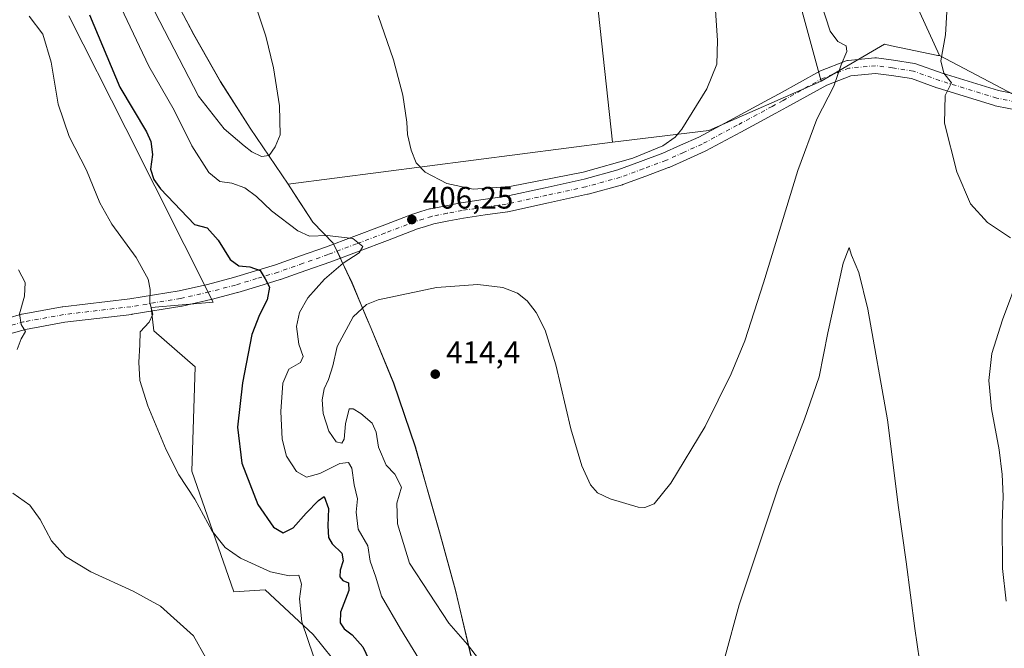
# Model space of a CAD drawing. Units: metres. Extents: x 590725 to 594196, y 4703567 to 4705936.
# Drawn here: x 590993 to 591311, y 4703819 to 4704022 of the extents above; entities that cross this region are included whole.
import ezdxf

# ---------------------------------------------------------------- set-up
doc = ezdxf.new("R2010")
doc.units = ezdxf.units.M
doc.header["$MEASUREMENT"] = 0
doc.linetypes.add('DGN Style 4', pattern=[2.6384748266838614, 1.318413404963828, -0.6592067024819142, 0.001648016756204785, -0.6592067024819142])
for name, color, linetype, lineweight in [('Comarca', 135, 'Continuous', 13), ('Comarca CxS', 21, 'Continuous', 0), ('Cultivos herbáceos CxS', 92, 'Continuous', 0), ('Cultivos leñosos CxS', 92, 'Continuous', 0), ('Curva de nivel maestra', 30, 'Continuous', 30), ('Curva de nivel normal', 30, 'Continuous', 0), ('Matorral CxS', 135, 'Continuous', 0), ('Municipio', 91, 'Continuous', 13), ('Municipio CxS', 4, 'Continuous', 0), ('Pista no pavimentada Cxs', 111, 'Continuous', 0), ('Pista no pavimentada eje', 91, 'DGN Style 4', 0), ('Punto de cota en terreno', 7, 'Continuous', 0), ('Rótulo de punto de cota en terreno', 7, 'Continuous', 0)]:
    doc.layers.add(name, color=color, linetype=linetype, lineweight=lineweight)
doc.styles.add('Style-Arial', font='txt')

# ---------------------------------------------------------------- blocks, each defined once
blk = doc.blocks.new('*U4')
at = {"layer": 'Matorral CxS', "color": 135, "linetype": 'Continuous', "lineweight": 0}
for points in [[(591040.2691000003, 4704034.1687, 412.6490000000049), (591049.4084999999, 4704016.738700001, 412.5206999999937), (591058.0085000005, 4704001.5985, 412.0892000000022), (591067.6284999996, 4703986.5887, 411.0583000000042), (591079.8383, 4703968.568299999, 408.8729000000022), (591082.5893000001, 4703964.336999999, 408.2434000000067), (591087.7676999997, 4703956.3377, 407.0959000000003), (591094.3777000001, 4703949.608300001, 405.1486000000005), (591095.5579000004, 4703947.1187, 404.3087999999989), (591100.4269000003, 4703936.808300001, 407.3744000000006), (591106.6277000001, 4703922.108899999, 411.0834999999934), (591113.8475000003, 4703904.488700001, 412.9106000000029), (591120.8375000004, 4703883.939099999, 413.6205999999947), (591128.6266999999, 4703856.528100001, 414.366399999999), (591133.8265000005, 4703837.7379, 412.7504999999946), (591139.9559000004, 4703811.599099999, 408.9073000000063)], [(591103.5286999998, 4703804.1337, 397.648199999996), (591087.9396000003, 4703823.5507, 395.9517000000051), (591072.4420999996, 4703837.8869, 393.9015999999974), (591062.3927999996, 4703837.230699999, 392.5537999999942), (591048.8574000001, 4703876.115700001, 395.7112000000052), (591049.9028000003, 4703909.704299999, 397.0918999999994), (591036.5800999999, 4703921.365700001, 395.3289999999979), (591035.7456999999, 4703928.8643, 394.950800000006), (591055.7319, 4703930.530300001, 397.3997999999993), (591027.5049000002, 4703986.477499999, 398.9388999999938), (591009.1892999997, 4704022.780900001, 397.354800000001)]]:
    blk.add_polyline3d(points, dxfattribs=at)
blk = doc.blocks.new('*U12')
at = {"layer": 'Cultivos herbáceos CxS', "color": 92, "linetype": 'Continuous', "lineweight": 0}
for points in [[(591315.6774000004, 4703996.371900001, 407.1745999999985), (591289.8082999997, 4704010.0021, 410.7458000000042), (591278.7925000004, 4704034.058300001, 411.7559000000037)], [(591236.8438999997, 4704056.151500001, 407.9940000000061), (591251.5837000003, 4704001.733100001, 409.5216999999975), (591215.4276000002, 4703985.8441, 405.9814000000042), (591184.4310999997, 4703982.1315, 403.895399999994), (591150.7451, 4704291.9345, 389.4894000000059)]]:
    blk.add_polyline3d(points, dxfattribs=at)
blk = doc.blocks.new('*U15')
at = {"layer": 'Cultivos herbáceos CxS', "color": 92, "linetype": 'Continuous', "lineweight": 0}
for points in [[(591009.1892999997, 4704022.780900001, 397.354800000001), (591027.5049000002, 4703986.477499999, 398.9388999999938), (591055.7319, 4703930.530300001, 397.3997999999993), (591035.7456999999, 4703928.8643, 394.950800000006), (591036.5800999999, 4703921.365700001, 395.3289999999979), (591049.9028000003, 4703909.704299999, 397.0918999999994), (591048.8574000001, 4703876.115700001, 395.7112000000052), (591062.3927999996, 4703837.230699999, 392.5537999999942), (591072.4420999996, 4703837.8869, 393.9015999999974), (591087.9396000003, 4703823.5507, 395.9517000000051), (591103.5286999998, 4703804.1337, 397.648199999996)], [(591139.9559000004, 4703811.599099999, 408.9073000000063), (591133.8265000005, 4703837.7379, 412.7504999999946), (591128.6266999999, 4703856.528100001, 414.366399999999), (591120.8375000004, 4703883.939099999, 413.6205999999947), (591113.8475000003, 4703904.488700001, 412.9106000000029), (591106.6277000001, 4703922.108899999, 411.0834999999934), (591100.4269000003, 4703936.808300001, 407.3744000000006), (591095.5579000004, 4703947.1187, 404.3087999999989), (591094.3777000001, 4703949.608300001, 405.1486000000005), (591087.7676999997, 4703956.3377, 407.0959000000003), (591082.5893000001, 4703964.336999999, 408.2434000000067), (591079.8383, 4703968.568299999, 408.8729000000022), (591184.4310999997, 4703982.1315, 403.895399999994), (591215.4276000002, 4703985.8441, 405.9814000000042), (591251.5837000003, 4704001.733100001, 409.5216999999975), (591272.0859000003, 4704013.643100001, 412.1514000000025), (591274.3463000003, 4704013.172300001, 412.133799999996), (591289.2632999998, 4704010.065300001, 410.8065999999963), (591289.8082999997, 4704010.0021, 410.7458000000042), (591315.6774000004, 4703996.371900001, 407.1745999999985)]]:
    blk.add_polyline3d(points, dxfattribs=at)
blk = doc.blocks.new('5PATER')
at = {"layer": 'Punto de cota en terreno', "linetype": 'Continuous', "lineweight": 0}
h = blk.add_hatch(color=51, dxfattribs=at)
edge = h.paths.add_edge_path()
edge.add_ellipse((0, 0), major_axis=(-0.1095731443231308, -0.1110710700762829), ratio=0.9994222409660322, start_angle=0, end_angle=360)

msp = doc.modelspace()

# ---------------------------------------------------------------- linework, layer by layer
at = {"layer": 'Comarca', "color": 135, "linetype": 'Continuous', "lineweight": 13, "flags": 128}
msp.add_lwpolyline([(591040.2750000022, 4704034.134999998), (591049.4170000018, 4704016.707000002), (591058.0200000012, 4704001.562000004), (591067.6390000005, 4703986.558000001), (591079.8450000017, 4703968.538000001), (591080.603000002, 4703967.371), (591086.5870000005, 4703958.137000003), (591087.7720000013, 4703956.308999998), (591094.3830000019, 4703949.576999999), (591095.561, 4703947.089000001), (591095.824, 4703946.533000002), (591096.5850000009, 4703944.925), (591097.0630000017, 4703943.914000003), (591100.436000001, 4703936.778000001), (591104.9360000005, 4703926.092999998), (591106.6290000011, 4703922.073000002), (591113.8569999997, 4703904.451), (591120.8460000004, 4703883.903000002), (591125.0090000009, 4703869.256999998), (591128.637000001, 4703856.494000004), (591133.8350000002, 4703837.711999998), (591139.9640000004, 4703811.563)], dxfattribs=at)
msp.add_lwpolyline([(591040.2750000022, 4704034.134999998), (591049.4170000018, 4704016.707000002), (591058.0200000012, 4704001.562000004), (591067.6390000005, 4703986.558000001), (591079.8450000017, 4703968.538000001), (591080.603000002, 4703967.371), (591086.5870000005, 4703958.137000003), (591087.7720000013, 4703956.308999998), (591094.3830000019, 4703949.576999999), (591095.561, 4703947.089000001), (591095.824, 4703946.533000002), (591096.5850000009, 4703944.925), (591097.0630000017, 4703943.914000003), (591100.436000001, 4703936.778000001), (591104.9360000005, 4703926.092999998), (591106.6290000011, 4703922.073000002), (591113.8569999997, 4703904.451), (591120.8460000004, 4703883.903000002), (591125.0090000009, 4703869.256999998), (591128.637000001, 4703856.494000004), (591133.8350000002, 4703837.711999998), (591139.9640000004, 4703811.563)], dxfattribs=at)
at = {"layer": 'Comarca CxS', "color": 21, "linetype": 'Continuous', "lineweight": 0, "flags": 128}
for points in [[(591040.2749999994, 4704034.134999999), (591049.4170000012, 4704016.707000001), (591058.0199999985, 4704001.562000002), (591067.6389999999, 4703986.558), (591079.8449999989, 4703968.538000001), (591080.6029999991, 4703967.370999999), (591086.5869999999, 4703958.137000001), (591087.7720000007, 4703956.308999999), (591094.3830000013, 4703949.577), (591095.5609999994, 4703947.089000001), (591095.8239999994, 4703946.533000001), (591096.5850000004, 4703944.925000001), (591097.0630000011, 4703943.914000002), (591100.4360000005, 4703936.778), (591104.9359999998, 4703926.092999999), (591106.6290000004, 4703922.073000001), (591113.8569999991, 4703904.450999999), (591120.8459999998, 4703883.903000001), (591125.0090000003, 4703869.256999998), (591128.6370000005, 4703856.494000002), (591133.8349999997, 4703837.711999999), (591139.9639999998, 4703811.562999999)], [(591139.9639999998, 4703811.562999999), (591133.8349999997, 4703837.711999999), (591128.6370000005, 4703856.494000002), (591125.0090000003, 4703869.256999998), (591120.8459999998, 4703883.903000001), (591113.8569999991, 4703904.450999999), (591106.6290000004, 4703922.073000001), (591104.9359999998, 4703926.092999999), (591100.4360000005, 4703936.778), (591097.0630000011, 4703943.914000002), (591096.5850000004, 4703944.925000001), (591095.8239999994, 4703946.533000001), (591095.5609999994, 4703947.089000001), (591094.3830000013, 4703949.577), (591087.7720000007, 4703956.308999999), (591086.5869999999, 4703958.137000001), (591080.6029999991, 4703967.370999999), (591079.8449999989, 4703968.538000001), (591067.6389999999, 4703986.558), (591058.0199999985, 4704001.562000002), (591049.4170000012, 4704016.707000001), (591040.2749999994, 4704034.134999999)]]:
    msp.add_lwpolyline(points, dxfattribs=at)
at = {"layer": 'Cultivos herbáceos CxS', "color": 92, "linetype": 'Continuous', "lineweight": 0, "extrusion": (-0.1215957615223326, 0.03290854923667315, 0.9920340206701288), "elevation": 83316.38446073917, "flags": 128}
msp.add_lwpolyline([(-4695371.835016995, -653043.747100554), (-4695361.895710138, -653036.7589421842), (-4695071.651174772, -652922.3985997108)], dxfattribs=at)
at = {"layer": 'Cultivos herbáceos CxS', "color": 92, "linetype": 'Continuous', "lineweight": 0, "extrusion": (-0.05548590455716183, -0.09519722530230802, 0.9939108625476508), "elevation": -480207.0136847382, "flags": 128}
msp.add_lwpolyline([(-1857933.264583413, 4335285.009812619), (-1857956.500922587, 4335252.879917596), (-1857981.411132499, 4335233.94848212)], dxfattribs=at)
msp.add_lwpolyline([(-1857933.264583413, 4335285.009812619), (-1857956.500922587, 4335252.879917596), (-1857981.411132499, 4335233.94848212)], dxfattribs=at)
at = {"layer": 'Cultivos herbáceos CxS', "color": 92, "linetype": 'Continuous', "lineweight": 0, "extrusion": (0.04675025974512582, 0.006062397440473097, 0.9988882122395063), "elevation": 56558.88129927397, "flags": 128}
msp.add_lwpolyline([(4588897.142598208, -1189861.838945174), (4588897.142598208, -1189756.253009973)], dxfattribs=at)
at = {"layer": 'Cultivos herbáceos CxS', "color": 92, "linetype": 'Continuous', "lineweight": 0}
for points in [[(591289.8082999997, 4704010.0021, 410.7458000000042), (591278.7925000004, 4704034.058300001, 411.7559000000037), (591257.1146999998, 4704089.069900001, 412.6772999999957), (591250.5410000002, 4704153.720899999, 412.7473000000027), (591258.2122999998, 4704220.563300001, 411.178700000004), (591273.5537999999, 4704267.681700001, 408.8476999999984), (591282.3202999998, 4704288.501300001, 407.309500000003), (591304.9252000004, 4704317.061100001, 403.655700000003), (591305.9380999999, 4704319.519300001, 403.2746000000043), (591281.1860999997, 4704298.2941, 405.4726999999984), (591260.6769000003, 4704290.512700001, 405.0807000000059), (591236.1737000003, 4704279.902100001, 403.0642999999982), (591220.4687000001, 4704268.258300001, 400.7924000000057), (591214.3386000004, 4704252.297499999, 401.6214999999939), (591219.8717, 4704170.4439, 405.2063000000053), (591217.4386999998, 4704105.547499999, 404.9492999999929), (591236.8438999997, 4704056.151500001, 407.9940000000061), (591251.5837000003, 4704001.733100001, 409.5216999999975)], [(591009.1892999997, 4704022.780900001, 397.354800000001), (591027.5049000002, 4703986.477499999, 398.9388999999938), (591055.7319, 4703930.530300001, 397.3997999999993), (591035.7456999999, 4703928.8643, 394.950800000006), (591036.5800999999, 4703921.365700001, 395.3289999999979), (591049.9028000003, 4703909.704299999, 397.0918999999994), (591048.8574000001, 4703876.115700001, 395.7112000000052), (591062.3927999996, 4703837.230699999, 392.5537999999942), (591072.4420999996, 4703837.8869, 393.9015999999974), (591087.9396000003, 4703823.5507, 395.9517000000051), (591103.5286999998, 4703804.1337, 397.648199999996)], [(591289.8082999997, 4704010.0021, 410.7458000000042), (591289.2632999998, 4704010.065300001, 410.8065999999963), (591274.3463000003, 4704013.172300001, 412.133799999996), (591272.0859000003, 4704013.643100001, 412.1514000000025), (591251.5837000003, 4704001.733100001, 409.5216999999975)], [(591289.8082999997, 4704010.0021, 410.7458000000042), (591315.6774000004, 4703996.371900001, 407.1745999999985), (591338.6961000003, 4703999.546900001, 403.6122000000032), (591356.9524999997, 4704001.928099999, 401.1013999999996), (591371.6848999998, 4704010.3509, 399.4268000000012)], [(591289.8082999997, 4704010.0021, 410.7458000000042), (591315.6774000004, 4703996.371900001, 407.1745999999985), (591338.6961000003, 4703999.546900001, 403.6122000000032), (591356.9524999997, 4704001.928099999, 401.1013999999996), (591371.6848999998, 4704010.3509, 399.4268000000012)], [(591079.8383, 4703968.568299999, 408.8729000000022), (591082.5893000001, 4703964.336999999, 408.2434000000067), (591087.7676999997, 4703956.3377, 407.0959000000003), (591094.3777000001, 4703949.608300001, 405.1486000000005), (591095.5579000004, 4703947.1187, 404.3087999999989), (591100.4269000003, 4703936.808300001, 407.3744000000006), (591106.6277000001, 4703922.108899999, 411.0834999999934), (591113.8475000003, 4703904.488700001, 412.9106000000029), (591120.8375000004, 4703883.939099999, 413.6205999999947), (591128.6266999999, 4703856.528100001, 414.366399999999), (591133.8265000005, 4703837.7379, 412.7504999999946), (591139.9559000004, 4703811.599099999, 408.9073000000063)]]:
    msp.add_polyline3d(points, dxfattribs=at)
at = {"layer": 'Cultivos leñosos CxS', "color": 92, "linetype": 'Continuous', "lineweight": 0, "extrusion": (-0.1215957615223326, 0.03290854923667315, 0.9920340206701288), "elevation": 83316.38446073917, "flags": 128}
msp.add_lwpolyline([(-4695371.835016995, -653043.747100554), (-4695361.895710138, -653036.7589421842), (-4695071.651174772, -652922.3985997108)], dxfattribs=at)
at = {"layer": 'Cultivos leñosos CxS', "color": 92, "linetype": 'Continuous', "lineweight": 0, "extrusion": (0.04675025974512582, 0.006062397440473097, 0.9988882122395063), "elevation": 56558.88129927397, "flags": 128}
msp.add_lwpolyline([(4588897.142598208, -1189861.838945174), (4588897.142598208, -1189756.253009973)], dxfattribs=at)
at = {"layer": 'Cultivos leñosos CxS', "color": 92, "linetype": 'Continuous', "lineweight": 0}
for points in [[(591101.7077000003, 4704295.849500001, 396.5601000000024), (591090.3051000005, 4704293.949100001, 398.6132000000071), (591045.2287, 4704284.5593, 402.054999999993), (591001.0525000002, 4704257.6775, 410.0580000000046), (590998.7421000004, 4704239.577500001, 412.2626000000019), (590997.8318999996, 4704221.627699999, 413.1000000000058), (590997.2915000003, 4704204.817700001, 413.5081000000064), (590997.6514999997, 4704186.4981, 413.8473999999987), (590998.6410999997, 4704169.587900001, 414.0442000000039), (591001.2906999998, 4704152.1983, 414.2451000000001), (591003.7103000004, 4704132.638499999, 414.8071999999956), (591007.9505000003, 4704109.7983, 414.7099000000017), (591013.4001000002, 4704092.818499999, 414.2456999999995), (591019.5897000004, 4704076.878500001, 414.2718000000023), (591024.5897000004, 4704064.6085, 414.0436999999947), (591028.7197000004, 4704056.488500001, 413.7661999999983), (591032.1693000002, 4704049.6983, 413.5414000000019), (591040.2691000003, 4704034.1687, 412.6490000000049), (591049.4084999999, 4704016.738700001, 412.5206999999937), (591058.0085000005, 4704001.5985, 412.0892000000022), (591067.6284999996, 4703986.5887, 411.0583000000042), (591079.8383, 4703968.568299999, 408.8729000000022)], [(591150.7451, 4704291.9345, 389.4894000000059), (591184.4310999997, 4703982.1315, 403.895399999994), (591079.8383, 4703968.568299999, 408.8729000000022), (591067.6284999996, 4703986.5887, 411.0583000000042), (591058.0085000005, 4704001.5985, 412.0892000000022), (591049.4084999999, 4704016.738700001, 412.5206999999937), (591040.2691000003, 4704034.1687, 412.6490000000049)]]:
    msp.add_polyline3d(points, dxfattribs=at)
at = {"layer": 'Curva de nivel maestra', "color": 30, "linetype": 'Continuous', "lineweight": 30, "elevation": 400, "flags": 128}
msp.add_lwpolyline([(591015.8200000003, 4704023.090100001), (591025.5999999996, 4703999.8301), (591034.2300000004, 4703985.460100001), (591035.6399999997, 4703982.3201), (591036.1299999999, 4703978.130100001), (591035.4699999997, 4703973.4001), (591036.5700000003, 4703970.090100001), (591038.7599999999, 4703967.090100001), (591049.6200000001, 4703955.530099999), (591053.7300000004, 4703954.460100001), (591057.2999999998, 4703950.530099999), (591061.2000000002, 4703944.3301), (591063.9400000004, 4703942.2301), (591067.5499999998, 4703941.9001), (591070.8200000003, 4703940.770099999), (591072.4199999999, 4703938.0601), (591073.8200000003, 4703935.440099999), (591073.0999999996, 4703931.3101), (591070.6699999999, 4703926.520099999), (591068.1200000001, 4703920.190099999), (591065.1699999999, 4703904.530099999), (591063.5, 4703890.290100001), (591064.9500000002, 4703878.6501), (591070.0999999996, 4703865.350099999), (591075.1399999997, 4703858.0601), (591078.2699999996, 4703856.2601), (591081.4400000004, 4703857.9101), (591085.6299999999, 4703862.640100001), (591089.6200000001, 4703866.640100001), (591091.4600000001, 4703867.940099999), (591092.8499999996, 4703864.100099999), (591092.6200000001, 4703858.540100001), (591092.8700000001, 4703854.800100001), (591094.0800000001, 4703852.6601), (591097.1399999997, 4703849.7301), (591097.6299999999, 4703847.220100001), (591096.6399999997, 4703844.2301), (591096.54, 4703842.130100001), (591097.4900000002, 4703840.9001), (591099.3300000001, 4703840.100099999), (591099.4400000004, 4703837.720100001), (591096.6699999999, 4703830.6601), (591096.5800000001, 4703827.2301), (591097.9100000003, 4703825.300100001), (591100.4699999997, 4703823.380100001), (591103.9699999997, 4703819.5701), (591106.7000000002, 4703813.630100001)], dxfattribs=at)
at = {"layer": 'Curva de nivel normal', "color": 30, "linetype": 'Continuous', "lineweight": 0, "flags": 128}
for points, elevation in [([(591125.04, 4703810.640100001), (591116.0999999996, 4703825.360099999), (591109.9299999997, 4703835.860099999), (591108.0999999996, 4703842.0001), (591106.29, 4703847.140100001), (591105.5, 4703852.0701), (591102.4600000001, 4703857.380100001), (591101.7800000003, 4703862.880100001), (591102.1600000003, 4703867.200099999), (591101.1500000004, 4703871.6801), (591100.3899999997, 4703877.090100001), (591099.3300000001, 4703878.940099999), (591096.5199999996, 4703878.540100001), (591090.0199999996, 4703875.4001), (591085.7199999997, 4703874.220100001), (591082.54, 4703875.970100001), (591079.3499999996, 4703880.9101), (591077.9500000002, 4703886.380100001), (591077.5199999996, 4703895.3201), (591078.1500000004, 4703904.5001), (591080.0300000003, 4703908.940099999), (591083.8799999999, 4703911.090100001), (591084.6399999997, 4703913.040100001), (591083.2800000003, 4703917.0801), (591082.5599999996, 4703922.770099999), (591083.4900000002, 4703927.2401), (591086.2199999997, 4703931.920100001), (591091.6100000005, 4703938.0001), (591097.6100000005, 4703943.090100001), (591102.75, 4703946.4801), (591103.9100000003, 4703948.440099999), (591100.6799999997, 4703951.110099999), (591092.4199999999, 4703952.0801), (591086.75, 4703951.850099999), (591082.9299999997, 4703953.5101), (591074.4500000002, 4703959.9801), (591069.5999999996, 4703964.620100001), (591065.8899999997, 4703967.4001), (591061.6799999997, 4703968.870100001), (591057.8300000001, 4703969.4801), (591054.2999999998, 4703972.370100001), (591048.8600000005, 4703980.890100001), (591043.1299999999, 4703992.390100001), (591034.9900000002, 4704006.550100001), (591021.0199999996, 4704036.0701)], 405.0000000000001), ([(591108.8200000003, 4704022.950099999), (591113.75, 4704008.5801), (591116.8399999999, 4703997.280099999), (591118.1100000005, 4703988.520099999), (591118.3499999996, 4703984.520099999), (591119.4800000004, 4703979.520099999), (591121.1200000001, 4703975.440099999), (591124.0499999998, 4703972.390100001), (591131.0099999999, 4703968.8201), (591139.4800000004, 4703966.940099999), (591151.2699999996, 4703967.840100001), (591174.9299999997, 4703972.4801), (591190.9299999997, 4703977.0001), (591200.5999999996, 4703980.970100001), (591204.5599999996, 4703983.670100001), (591206.7100000001, 4703986.270099999), (591214.8200000003, 4703999.280099999), (591217.9699999997, 4704007.1801), (591218.2199999997, 4704014.850099999), (591217.1200000001, 4704031.1801)], 405.0000000000001), ([(591141.4800000004, 4703815.2501), (591137.6299999999, 4703820.300100001), (591131.6500000004, 4703827.1801), (591118.9299999997, 4703846.520099999), (591115.0700000003, 4703859.1601), (591114.8600000005, 4703865.780099999), (591116.4199999999, 4703871.0101), (591114.1799999997, 4703875.120100001), (591111.4600000001, 4703878.090100001), (591109.0199999996, 4703883.8301), (591108.2599999999, 4703888.690099999), (591106.9500000002, 4703891.530099999), (591103.29, 4703894.690099999), (591100.7800000003, 4703896.210100001), (591099.5199999996, 4703896.220100001), (591098.3600000005, 4703891.3201), (591097.9400000004, 4703886.450099999), (591097.2000000002, 4703885.120100001), (591095.2999999998, 4703885.5601), (591092.9500000002, 4703889.0001), (591091.1799999997, 4703894.7401), (591090.7999999998, 4703899.140100001), (591091.4199999999, 4703902.630100001), (591092.8399999999, 4703905.610099999), (591094.2000000002, 4703910.0801), (591095.6699999999, 4703916.3301), (591100.8399999999, 4703925.860099999), (591105.0999999996, 4703929.850099999), (591108.8799999999, 4703931.3201), (591127.6100000005, 4703935.2601), (591140.9600000001, 4703936.220100001), (591149.0899999999, 4703935.2301), (591153.7400000002, 4703933.460100001), (591156.8499999996, 4703930.960100001), (591159.8200000003, 4703927.210100001), (591162.6399999997, 4703921.5701), (591166.0999999996, 4703910.360099999), (591170.9600000001, 4703889.7301), (591174.54, 4703877.800100001), (591177.29, 4703871.720100001), (591179.5700000003, 4703869.170100001), (591183.6399999997, 4703867.2401), (591192.5999999996, 4703864.4901), (591194.8300000001, 4703864.370100001), (591197.79, 4703865.5801), (591203.1299999999, 4703872.200099999), (591214.2199999997, 4703890.5101), (591222.6500000004, 4703907.440099999), (591227.0800000001, 4703918.140100001), (591233.0499999998, 4703936.7601), (591244.0599999996, 4703972.9801), (591250.2400000002, 4703989.550100001), (591255.75, 4704000.1801), (591258.0800000001, 4704006.9801), (591259.9100000003, 4704011.360099999), (591259.6399999997, 4704013.1801), (591257.0499999998, 4704014.550100001), (591254.4800000004, 4704017.840100001), (591251.3799999999, 4704027.390100001)], 410), ([(591087.9699999997, 4703816.5701), (591084.2199999997, 4703827.530099999), (591083.4800000004, 4703834.950099999), (591084.0999999996, 4703839.7401), (591083.3200000003, 4703842.5701), (591080.1799999997, 4703842.4301), (591074.1100000005, 4703843.700099999), (591064.5199999996, 4703848.110099999), (591059.5800000001, 4703851.5001), (591055.3899999997, 4703856.780099999), (591049.75, 4703867.140100001), (591044.6600000003, 4703874.960100001), (591040.5199999996, 4703883.0001), (591034.6100000005, 4703897.190099999), (591032.0800000001, 4703905.340100001), (591031.7199999997, 4703911.2301), (591032.0899999999, 4703916.860099999), (591032.1100000005, 4703921.030099999), (591035.0599999996, 4703924.0801), (591036.2400000002, 4703926.6601), (591035.2699999996, 4703930.5001), (591035.3600000005, 4703934.6601), (591034.7400000002, 4703937.9301), (591030.9199999999, 4703944.9101), (591023.0300000003, 4703955.690099999), (591019.1500000004, 4703962.540100001), (591014.8600000005, 4703973.030099999), (591009.25, 4703983.890100001), (591005.7400000002, 4703994.360099999), (591003.4400000004, 4704007.850099999), (591000.8399999999, 4704016.850099999), (590996.3899999997, 4704022.640100001)], 395), ([(591036.8499999996, 4704024.040100001), (591050.9600000001, 4703996.880100001), (591059.2599999999, 4703986.380100001), (591065.7100000001, 4703980.940099999), (591068.1100000005, 4703979.020099999), (591071.2999999998, 4703977.4801), (591073.7400000002, 4703977.780099999), (591075.6600000003, 4703980.600099999), (591077.2800000003, 4703984.460100001), (591077.0199999996, 4703993.7601), (591075.0999999996, 4704006.040100001), (591072.6399999997, 4704016.210100001), (591070.0800000001, 4704023.9801)], 410), ([(591292.1200000001, 4704024.090100001), (591291.7199999997, 4704016.6601), (591290.2300000004, 4704008.350099999), (591291.1500000004, 4704004.3301), (591293.6399999997, 4704001.1801), (591291.5800000001, 4703997.140100001), (591291.4100000003, 4703988.1801), (591295.3700000001, 4703972.590100001), (591299.7400000002, 4703962.280099999), (591305.2100000001, 4703956.210100001), (591312.6299999999, 4703951.2401)], 410), ([(591284.8499999996, 4703804.800100001), (591281.7800000003, 4703825.390100001), (591278.9699999997, 4703846.9101), (591276.5, 4703864.440099999), (591273.0199999996, 4703892.6501), (591266.6699999999, 4703928.350099999), (591263.79, 4703940.0801), (591261.4100000003, 4703945.670100001), (591260.6799999997, 4703948.130100001), (591258.6900000004, 4703943.1601), (591253.7800000003, 4703920.710100001), (591250.9800000004, 4703906.520099999), (591246.2999999998, 4703892.860099999), (591237.9800000004, 4703871.4101), (591225.2199999997, 4703833.0601), (591220.6100000005, 4703816.090100001)], 415), ([(590992.9199999999, 4703940.950099999), (590995.1200000001, 4703936.940099999), (590994.9299999997, 4703932.5001), (590993.2199999997, 4703926.790100001), (590993.8399999999, 4703923.350099999), (590995.2000000002, 4703921.140100001), (590993.7800000003, 4703918.7501), (590992.4699999997, 4703915.3301)], 390), ([(591315.7999999998, 4703940.120100001), (591310.0899999999, 4703924.890100001), (591306.6799999997, 4703914.0001), (591305.7100000001, 4703905.3201), (591306.5700000003, 4703896.210100001), (591308.9699999997, 4703882.960100001), (591309.9600000001, 4703875.0101), (591310.2699999996, 4703868.110099999), (591309.9699999997, 4703859.390100001), (591310.0700000003, 4703844.7301), (591311.2599999999, 4703834.190099999)], 410), ([(590991.1600000003, 4703869.030099999), (590996.5599999996, 4703865.1601), (590999.9199999999, 4703860.5101), (591003.5599999996, 4703853.690099999), (591008.0999999996, 4703848.620100001), (591016.25, 4703843.7301), (591029.9299999997, 4703837.5101), (591038.7100000001, 4703832.620100001), (591049.3799999999, 4703823.050100001), (591053.2999999998, 4703816.0001)], 390)]:
    msp.add_lwpolyline(points, dxfattribs=dict(at, elevation=elevation))
at = {"layer": 'Matorral CxS', "color": 135, "linetype": 'Continuous', "lineweight": 0}
msp.add_polyline3d([(591289.8082999997, 4704010.0021, 410.7458000000042), (591289.2632999998, 4704010.065300001, 410.8065999999963), (591274.3463000003, 4704013.172300001, 412.133799999996), (591272.0859000003, 4704013.643100001, 412.1514000000025), (591251.5837000003, 4704001.733100001, 409.5216999999975), (591236.8438999997, 4704056.151500001, 407.9940000000061), (591217.4386999998, 4704105.547499999, 404.9492999999929), (591219.8717, 4704170.4439, 405.2063000000053), (591214.3386000004, 4704252.297499999, 401.6214999999939), (591220.4687000001, 4704268.258300001, 400.7924000000057), (591236.1737000003, 4704279.902100001, 403.0642999999982), (591260.6769000003, 4704290.512700001, 405.0807000000059), (591281.1860999997, 4704298.2941, 405.4726999999984), (591305.9380999999, 4704319.519300001, 403.2746000000043), (591304.9252000004, 4704317.061100001, 403.655700000003), (591282.3202999998, 4704288.501300001, 407.309500000003), (591273.5537999999, 4704267.681700001, 408.8476999999984), (591258.2122999998, 4704220.563300001, 411.178700000004), (591250.5410000002, 4704153.720899999, 412.7473000000027), (591257.1146999998, 4704089.069900001, 412.6772999999957), (591278.7925000004, 4704034.058300001, 411.7559000000037)], close=True, dxfattribs=at)
for points in [[(591289.8082999997, 4704010.0021, 410.7458000000042), (591278.7925000004, 4704034.058300001, 411.7559000000037), (591257.1146999998, 4704089.069900001, 412.6772999999957), (591250.5410000002, 4704153.720899999, 412.7473000000027), (591258.2122999998, 4704220.563300001, 411.178700000004), (591273.5537999999, 4704267.681700001, 408.8476999999984), (591282.3202999998, 4704288.501300001, 407.309500000003), (591304.9252000004, 4704317.061100001, 403.655700000003), (591305.9380999999, 4704319.519300001, 403.2746000000043), (591281.1860999997, 4704298.2941, 405.4726999999984), (591260.6769000003, 4704290.512700001, 405.0807000000059), (591236.1737000003, 4704279.902100001, 403.0642999999982), (591220.4687000001, 4704268.258300001, 400.7924000000057), (591214.3386000004, 4704252.297499999, 401.6214999999939), (591219.8717, 4704170.4439, 405.2063000000053), (591217.4386999998, 4704105.547499999, 404.9492999999929), (591236.8438999997, 4704056.151500001, 407.9940000000061), (591251.5837000003, 4704001.733100001, 409.5216999999975)], [(591101.7077000003, 4704295.849500001, 396.5601000000024), (591090.3051000005, 4704293.949100001, 398.6132000000071), (591045.2287, 4704284.5593, 402.054999999993), (591001.0525000002, 4704257.6775, 410.0580000000046), (590998.7421000004, 4704239.577500001, 412.2626000000019), (590997.8318999996, 4704221.627699999, 413.1000000000058), (590997.2915000003, 4704204.817700001, 413.5081000000064), (590997.6514999997, 4704186.4981, 413.8473999999987), (590998.6410999997, 4704169.587900001, 414.0442000000039), (591001.2906999998, 4704152.1983, 414.2451000000001), (591003.7103000004, 4704132.638499999, 414.8071999999956), (591007.9505000003, 4704109.7983, 414.7099000000017), (591013.4001000002, 4704092.818499999, 414.2456999999995), (591019.5897000004, 4704076.878500001, 414.2718000000023), (591024.5897000004, 4704064.6085, 414.0436999999947), (591028.7197000004, 4704056.488500001, 413.7661999999983), (591032.1693000002, 4704049.6983, 413.5414000000019), (591040.2691000003, 4704034.1687, 412.6490000000049), (591049.4084999999, 4704016.738700001, 412.5206999999937), (591058.0085000005, 4704001.5985, 412.0892000000022), (591067.6284999996, 4703986.5887, 411.0583000000042), (591079.8383, 4703968.568299999, 408.8729000000022)], [(591009.1892999997, 4704022.780900001, 397.354800000001), (591027.5049000002, 4703986.477499999, 398.9388999999938), (591055.7319, 4703930.530300001, 397.3997999999993), (591035.7456999999, 4703928.8643, 394.950800000006), (591036.5800999999, 4703921.365700001, 395.3289999999979), (591049.9028000003, 4703909.704299999, 397.0918999999994), (591048.8574000001, 4703876.115700001, 395.7112000000052), (591062.3927999996, 4703837.230699999, 392.5537999999942), (591072.4420999996, 4703837.8869, 393.9015999999974), (591087.9396000003, 4703823.5507, 395.9517000000051), (591103.5286999998, 4703804.1337, 397.648199999996)], [(591289.8082999997, 4704010.0021, 410.7458000000042), (591289.2632999998, 4704010.065300001, 410.8065999999963), (591274.3463000003, 4704013.172300001, 412.133799999996), (591272.0859000003, 4704013.643100001, 412.1514000000025), (591251.5837000003, 4704001.733100001, 409.5216999999975)], [(591079.8383, 4703968.568299999, 408.8729000000022), (591082.5893000001, 4703964.336999999, 408.2434000000067), (591087.7676999997, 4703956.3377, 407.0959000000003), (591094.3777000001, 4703949.608300001, 405.1486000000005), (591095.5579000004, 4703947.1187, 404.3087999999989), (591100.4269000003, 4703936.808300001, 407.3744000000006), (591106.6277000001, 4703922.108899999, 411.0834999999934), (591113.8475000003, 4703904.488700001, 412.9106000000029), (591120.8375000004, 4703883.939099999, 413.6205999999947), (591128.6266999999, 4703856.528100001, 414.366399999999), (591133.8265000005, 4703837.7379, 412.7504999999946), (591139.9559000004, 4703811.599099999, 408.9073000000063)]]:
    msp.add_polyline3d(points, dxfattribs=at)
at = {"layer": 'Municipio', "color": 91, "linetype": 'Continuous', "lineweight": 13, "flags": 128}
msp.add_lwpolyline([(591040.2750000022, 4704034.134999998), (591049.4170000018, 4704016.707000002), (591058.0200000012, 4704001.562000004), (591067.6390000005, 4703986.558000001), (591079.8450000017, 4703968.538000001), (591080.603000002, 4703967.371), (591086.5870000005, 4703958.137000003), (591087.7720000013, 4703956.308999998), (591094.3830000019, 4703949.576999999), (591095.561, 4703947.089000001), (591095.824, 4703946.533000002), (591096.5850000009, 4703944.925), (591097.0630000017, 4703943.914000003), (591100.436000001, 4703936.778000001), (591104.9360000005, 4703926.092999998), (591106.6290000011, 4703922.073000002), (591113.8569999997, 4703904.451), (591120.8460000004, 4703883.903000002), (591125.0090000009, 4703869.256999998), (591128.637000001, 4703856.494000004), (591133.8350000002, 4703837.711999998), (591139.9640000004, 4703811.563)], dxfattribs=at)
msp.add_lwpolyline([(591040.2750000022, 4704034.134999998), (591049.4170000018, 4704016.707000002), (591058.0200000012, 4704001.562000004), (591067.6390000005, 4703986.558000001), (591079.8450000017, 4703968.538000001), (591080.603000002, 4703967.371), (591086.5870000005, 4703958.137000003), (591087.7720000013, 4703956.308999998), (591094.3830000019, 4703949.576999999), (591095.561, 4703947.089000001), (591095.824, 4703946.533000002), (591096.5850000009, 4703944.925), (591097.0630000017, 4703943.914000003), (591100.436000001, 4703936.778000001), (591104.9360000005, 4703926.092999998), (591106.6290000011, 4703922.073000002), (591113.8569999997, 4703904.451), (591120.8460000004, 4703883.903000002), (591125.0090000009, 4703869.256999998), (591128.637000001, 4703856.494000004), (591133.8350000002, 4703837.711999998), (591139.9640000004, 4703811.563)], dxfattribs=at)
at = {"layer": 'Municipio CxS', "color": 4, "linetype": 'Continuous', "lineweight": 0, "flags": 128}
for points in [[(591040.2749999994, 4704034.134999999), (591049.4170000012, 4704016.707000001), (591058.0199999985, 4704001.562000002), (591067.6389999999, 4703986.558), (591079.8449999989, 4703968.538000001), (591080.6029999991, 4703967.370999999), (591086.5869999999, 4703958.137000001), (591087.7720000007, 4703956.308999999), (591094.3830000013, 4703949.577), (591095.5609999994, 4703947.089000001), (591095.8239999994, 4703946.533000001), (591096.5850000004, 4703944.925000001), (591097.0630000011, 4703943.914000002), (591100.4360000005, 4703936.778), (591104.9359999998, 4703926.092999999), (591106.6290000004, 4703922.073000001), (591113.8569999991, 4703904.450999999), (591120.8459999998, 4703883.903000001), (591125.0090000003, 4703869.256999998), (591128.6370000005, 4703856.494000002), (591133.8349999997, 4703837.711999999), (591139.9639999998, 4703811.562999999)], [(591139.9639999998, 4703811.562999999), (591133.8349999997, 4703837.711999999), (591128.6370000005, 4703856.494000002), (591125.0090000003, 4703869.256999998), (591120.8459999998, 4703883.903000001), (591113.8569999991, 4703904.450999999), (591106.6290000004, 4703922.073000001), (591104.9359999998, 4703926.092999999), (591100.4360000005, 4703936.778), (591097.0630000011, 4703943.914000002), (591096.5850000004, 4703944.925000001), (591095.8239999994, 4703946.533000001), (591095.5609999994, 4703947.089000001), (591094.3830000013, 4703949.577), (591087.7720000007, 4703956.308999999), (591086.5869999999, 4703958.137000001), (591080.6029999991, 4703967.370999999), (591079.8449999989, 4703968.538000001), (591067.6389999999, 4703986.558), (591058.0199999985, 4704001.562000002), (591049.4170000012, 4704016.707000001), (591040.2749999994, 4704034.134999999)]]:
    msp.add_lwpolyline(points, dxfattribs=at)
at = {"layer": 'Pista no pavimentada Cxs', "color": 111, "linetype": 'Continuous', "lineweight": 0}
for points in [[(590989.5252, 4703925.3959, 389.651199999993), (590993.9243999999, 4703926.640699999, 390.2433000000019), (590994.1634000001, 4703926.695800001, 390.276199999993), (591007.0564000001, 4703929.010199999, 391.9189999999944), (591007.2011000002, 4703929.0317, 391.9372000000003), (591028.8243000006, 4703931.584899999, 394.4100000000035), (591044.6908999998, 4703934.2029, 396.3383000000031), (591053.8093999998, 4703936.2971, 397.7511999999988), (591062.1988000004, 4703938.4724, 399.0531000000047), (591068.9709999999, 4703940.523, 400.2964999999967), (591075.8117000004, 4703942.591499999, 401.4131000000052), (591083.8585000001, 4703945.432700001, 402.9575999999943), (591091.8788000002, 4703948.259, 404.0881999999983), (591101.0080000004, 4703951.699300001, 405.8635000000068), (591110.1320000002, 4703955.142000001, 406.5754000000015), (591119.8907000005, 4703958.8771, 406.5883999999933), (591120.0279999999, 4703958.924000001, 406.5868999999948), (591122.6547999998, 4703959.7345, 406.547900000005), (591125.4266999997, 4703960.585100001, 406.5256999999983), (591125.6745999996, 4703960.647500001, 406.5234000000055), (591130.6501000002, 4703961.6326, 406.4691000000021), (591135.5108000003, 4703962.592399999, 406.3898999999947), (591135.6237000005, 4703962.611, 406.3868999999977), (591142.6983000003, 4703963.6009, 406.3055000000023), (591149.7215, 4703964.5858, 406.2596000000049), (591162.6897, 4703967.427100001, 406.2744999999995), (591175.2302999999, 4703970.177999999, 405.9486999999936), (591186.1322999997, 4703973.1768, 406.0620000000054), (591193.4157999996, 4703975.879100001, 405.9337999999989), (591200.6476999996, 4703978.5601, 406.1833999999944), (591206.2868999997, 4703981.0911, 406.2045999999973), (591212.1502, 4703983.719500001, 406.4664000000048), (591223.3661000002, 4703989.752, 406.9082000000053), (591234.6610000003, 4703995.824200001, 407.7348000000056), (591238.1249000002, 4703997.708000001, 408.145399999994), (591251.1448999997, 4704004.955800001, 409.5828000000038), (591251.4583999999, 4704005.102800001, 409.6300000000047), (591259.6842, 4704008.286699999, 410.6923999999999), (591260.1288999999, 4704008.408399999, 410.741200000004), (591260.3332000002, 4704008.435799999, 410.7617000000027), (591268.9321999997, 4704009.229499999, 411.4225000000006), (591269.1619999995, 4704009.2401, 411.4342000000034), (591269.4645999996, 4704009.221700001, 411.4467000000004), (591274.8885000005, 4704008.5603, 411.5237000000052), (591274.9732999997, 4704008.5485, 411.5227000000014), (591281.7435999997, 4704007.486300001, 411.2179000000033), (591282.1782999998, 4704007.3731, 411.1972999999998), (591290.5921, 4704004.349300001, 410.4845999999961), (591308.8008000003, 4703998.716499999, 408.0246000000043), (591317.2472000001, 4703997.0527, 406.7548999999999)], [(590989.5252, 4703925.3959, 389.651199999993), (590993.9243999999, 4703926.640699999, 390.2433000000019), (590994.1634000001, 4703926.695800001, 390.276199999993), (591007.0564000001, 4703929.010199999, 391.9189999999944), (591007.2011000002, 4703929.0317, 391.9372000000003), (591028.8243000006, 4703931.584899999, 394.4100000000035), (591044.6908999998, 4703934.2029, 396.3383000000031), (591053.8093999998, 4703936.2971, 397.7511999999988), (591062.1988000004, 4703938.4724, 399.0531000000047), (591068.9709999999, 4703940.523, 400.2964999999967), (591075.8117000004, 4703942.591499999, 401.4131000000052), (591083.8585000001, 4703945.432700001, 402.9575999999943), (591091.8788000002, 4703948.259, 404.0881999999983), (591101.0080000004, 4703951.699300001, 405.8635000000068), (591110.1320000002, 4703955.142000001, 406.5754000000015), (591119.8907000005, 4703958.8771, 406.5883999999933), (591120.0279999999, 4703958.924000001, 406.5868999999948), (591122.6547999998, 4703959.7345, 406.547900000005), (591125.4266999997, 4703960.585100001, 406.5256999999983), (591125.6745999996, 4703960.647500001, 406.5234000000055), (591130.6501000002, 4703961.6326, 406.4691000000021), (591135.5108000003, 4703962.592399999, 406.3898999999947), (591135.6237000005, 4703962.611, 406.3868999999977), (591142.6983000003, 4703963.6009, 406.3055000000023), (591149.7215, 4703964.5858, 406.2596000000049), (591162.6897, 4703967.427100001, 406.2744999999995), (591175.2302999999, 4703970.177999999, 405.9486999999936), (591186.1322999997, 4703973.1768, 406.0620000000054), (591193.4157999996, 4703975.879100001, 405.9337999999989), (591200.6476999996, 4703978.5601, 406.1833999999944), (591206.2868999997, 4703981.0911, 406.2045999999973), (591212.1502, 4703983.719500001, 406.4664000000048), (591223.3661000002, 4703989.752, 406.9082000000053), (591234.6610000003, 4703995.824200001, 407.7348000000056), (591238.1249000002, 4703997.708000001, 408.145399999994), (591251.1448999997, 4704004.955800001, 409.5828000000038), (591251.4583999999, 4704005.102800001, 409.6300000000047), (591259.6842, 4704008.286699999, 410.6923999999999), (591260.1288999999, 4704008.408399999, 410.741200000004), (591260.3332000002, 4704008.435799999, 410.7617000000027), (591268.9321999997, 4704009.229499999, 411.4225000000006), (591269.1619999995, 4704009.2401, 411.4342000000034), (591269.4645999996, 4704009.221700001, 411.4467000000004), (591274.8885000005, 4704008.5603, 411.5237000000052), (591274.9732999997, 4704008.5485, 411.5227000000014), (591281.7435999997, 4704007.486300001, 411.2179000000033), (591282.1782999998, 4704007.3731, 411.1972999999998), (591290.5921, 4704004.349300001, 410.4845999999961), (591308.8008000003, 4703998.716499999, 408.0246000000043), (591317.2472000001, 4703997.0527, 406.7548999999999)], [(591316.4606999997, 4703992.1119, 406.9882999999973), (591307.7050000001, 4703993.836200001, 408.1601999999984), (591307.4493000006, 4703993.900800001, 408.1968999999954), (591289.0607000003, 4703999.589299999, 410.6358999999939), (591288.9539999999, 4703999.6249, 410.6478999999963), (591280.7107999995, 4704002.587400001, 411.3080000000046), (591274.2407999998, 4704003.602299999, 411.5647000000026), (591269.1251999997, 4704004.226100001, 411.4097000000039), (591261.1402000003, 4704003.489, 410.7725999999966), (591253.4252000004, 4704000.502599999, 410.0283999999957), (591240.5352999996, 4703993.327299999, 408.6141999999964), (591237.0392000005, 4703991.426000001, 408.3320999999996), (591225.7341, 4703985.348300001, 407.4853000000003), (591214.4392999997, 4703979.273399999, 406.8249000000069), (591214.2777000006, 4703979.193800001, 406.8178000000044), (591208.3333000002, 4703976.529100001, 406.6729999999953), (591202.6188000003, 4703973.964299999, 406.5197999999946), (591202.4641000004, 4703973.901000001, 406.5173999999971), (591195.1544000005, 4703971.191099999, 406.5130000000063), (591187.7624000004, 4703968.4485, 406.4235000000044), (591187.5630999999, 4703968.384600001, 406.422900000005), (591176.4930999996, 4703965.339600001, 406.5335999999952), (591176.3657999998, 4703965.3082, 406.5342999999993), (591163.7605, 4703962.543099999, 406.7535000000062), (591150.6984000001, 4703959.6812, 406.9156999999978), (591150.5974000003, 4703959.6613, 406.9168999999966), (591150.5105, 4703959.647500001, 406.9177000000054), (591143.3919000002, 4703958.649300001, 406.9621999999945), (591136.3859000001, 4703957.6689, 406.9836000000068), (591131.6201, 4703956.727600001, 407.084400000007), (591126.7712000003, 4703955.7676, 407.1811000000016), (591124.1254000004, 4703954.955700001, 407.2452999999951), (591121.5813999996, 4703954.170700001, 407.2783000000054), (591111.9082000004, 4703950.4682, 406.8460999999952), (591102.7721999995, 4703947.0209, 405.4639000000025), (591093.6167000001, 4703943.570699999, 404.1227000000072), (591093.5780999997, 4703943.556500001, 404.1128999999929), (591085.5217000004, 4703940.717499999, 402.6457999999984), (591077.4225000005, 4703937.8577, 400.9168999999966), (591077.3136999998, 4703937.822100001, 400.895399999994), (591070.4190999996, 4703935.737199999, 399.7520999999979), (591063.5996000003, 4703933.6724, 398.6116000000038), (591063.5026000004, 4703933.645099999, 398.5954999999958), (591055.0306000002, 4703931.4484, 397.4600999999966), (591054.9627, 4703931.4318, 397.4532000000036), (591045.7342999997, 4703929.3123, 396.3870000000024), (591045.5953000002, 4703929.284600001, 396.3696000000054), (591029.5816000003, 4703926.642300001, 394.6284000000014), (591029.4677999998, 4703926.6261, 394.6157999999996), (591007.8620999996, 4703924.074999999, 392.218200000003), (590995.1676000003, 4703921.7961, 390.3877999999968), (590990.8849999999, 4703920.5843, 389.7946999999986)], [(591316.4606999997, 4703992.1119, 406.9882999999973), (591307.7050000001, 4703993.836200001, 408.1601999999984), (591307.4493000006, 4703993.900800001, 408.1968999999954), (591289.0607000003, 4703999.589299999, 410.6358999999939), (591288.9539999999, 4703999.6249, 410.6478999999963), (591280.7107999995, 4704002.587400001, 411.3080000000046), (591274.2407999998, 4704003.602299999, 411.5647000000026), (591269.1251999997, 4704004.226100001, 411.4097000000039), (591261.1402000003, 4704003.489, 410.7725999999966), (591253.4252000004, 4704000.502599999, 410.0283999999957), (591240.5352999996, 4703993.327299999, 408.6141999999964), (591237.0392000005, 4703991.426000001, 408.3320999999996), (591225.7341, 4703985.348300001, 407.4853000000003), (591214.4392999997, 4703979.273399999, 406.8249000000069), (591214.2777000006, 4703979.193800001, 406.8178000000044), (591208.3333000002, 4703976.529100001, 406.6729999999953), (591202.6188000003, 4703973.964299999, 406.5197999999946), (591202.4641000004, 4703973.901000001, 406.5173999999971), (591195.1544000005, 4703971.191099999, 406.5130000000063), (591187.7624000004, 4703968.4485, 406.4235000000044), (591187.5630999999, 4703968.384600001, 406.422900000005), (591176.4930999996, 4703965.339600001, 406.5335999999952), (591176.3657999998, 4703965.3082, 406.5342999999993), (591163.7605, 4703962.543099999, 406.7535000000062), (591150.6984000001, 4703959.6812, 406.9156999999978), (591150.5974000003, 4703959.6613, 406.9168999999966), (591150.5105, 4703959.647500001, 406.9177000000054), (591143.3919000002, 4703958.649300001, 406.9621999999945), (591136.3859000001, 4703957.6689, 406.9836000000068), (591131.6201, 4703956.727600001, 407.084400000007), (591126.7712000003, 4703955.7676, 407.1811000000016), (591124.1254000004, 4703954.955700001, 407.2452999999951), (591121.5813999996, 4703954.170700001, 407.2783000000054), (591111.9082000004, 4703950.4682, 406.8460999999952), (591102.7721999995, 4703947.0209, 405.4639000000025), (591093.6167000001, 4703943.570699999, 404.1227000000072), (591093.5780999997, 4703943.556500001, 404.1128999999929), (591085.5217000004, 4703940.717499999, 402.6457999999984), (591077.4225000005, 4703937.8577, 400.9168999999966), (591077.3136999998, 4703937.822100001, 400.895399999994), (591070.4190999996, 4703935.737199999, 399.7520999999979), (591063.5996000003, 4703933.6724, 398.6116000000038), (591063.5026000004, 4703933.645099999, 398.5954999999958), (591055.0306000002, 4703931.4484, 397.4600999999966), (591054.9627, 4703931.4318, 397.4532000000036), (591045.7342999997, 4703929.3123, 396.3870000000024), (591045.5953000002, 4703929.284600001, 396.3696000000054), (591029.5816000003, 4703926.642300001, 394.6284000000014), (591029.4677999998, 4703926.6261, 394.6157999999996), (591007.8620999996, 4703924.074999999, 392.218200000003), (590995.1676000003, 4703921.7961, 390.3877999999968), (590990.8849999999, 4703920.5843, 389.7946999999986)]]:
    msp.add_polyline3d(points, dxfattribs=at)
at = {"layer": 'Pista no pavimentada eje', "color": 91, "linetype": 'DGN Style 4', "lineweight": 0}
msp.add_polyline3d([(591316.9193000002, 4703994.569300001, 406.8816999999981), (591308.1880999999, 4703996.289100001, 408.1698999999935), (591289.7994999997, 4704001.977600001, 410.6147999999957), (591281.3328, 4704005.020400001, 411.2596999999951), (591274.5859000003, 4704006.078700001, 411.4670999999944), (591269.1619999995, 4704006.7401, 411.3078999999998), (591260.5630000001, 4704005.9464, 410.7160000000004), (591252.3608999997, 4704002.771400001, 409.8889000000054), (591239.3300999999, 4703995.5176, 408.4208000000072), (591235.8501000004, 4703993.6251, 408.1172999999981), (591224.5500999996, 4703987.550100001, 407.3846999999951), (591213.2550999997, 4703981.475099999, 406.7891999999993), (591207.3101000004, 4703978.8101, 406.5632999999943), (591201.5950999996, 4703976.245100001, 406.5102000000043), (591194.2851, 4703973.5351, 406.3819999999978), (591186.9001000002, 4703970.795100001, 406.3500000000058), (591175.8300999999, 4703967.7501, 406.499100000001), (591163.2251000004, 4703964.985099999, 406.5265999999974), (591150.1633000001, 4703962.123299999, 406.7180999999982), (591143.0450999998, 4703961.1251, 406.6907999999967), (591135.9700999996, 4703960.1351, 406.6919000000053), (591131.1350999996, 4703959.1801, 406.7593000000052), (591126.1601, 4703958.1951, 406.773000000001), (591123.3901000004, 4703957.345100001, 406.7712000000029), (591120.7651000004, 4703956.5351, 406.8359999999957), (591111.0201000003, 4703952.8051, 406.2906999999978), (591101.8901000004, 4703949.360099999, 405.4679999999935), (591092.7351000002, 4703945.9101, 403.868100000007), (591084.6901000004, 4703943.075099999, 402.4657000000007), (591076.5900999998, 4703940.215100001, 401.1340000000055), (591069.6951000001, 4703938.130100001, 399.8818000000028), (591062.8750999998, 4703936.065099999, 398.7526000000071), (591054.4030999999, 4703933.8684, 397.5314000000071), (591045.1747000003, 4703931.7489, 396.3246999999974), (591029.1745999996, 4703929.108899999, 394.4896000000008), (591007.4943000004, 4703926.548900001, 392.0467999999965), (590994.6051000003, 4703924.235099999, 390.2963000000018), (590990.2050999999, 4703922.9901, 389.698000000004)], dxfattribs=at)

# ---------------------------------------------------------------- block references
at = {"layer": 'Cultivos herbáceos CxS', "color": 92, "linetype": 'Continuous', "lineweight": 0}
for name in ['*U15', '*U12']:
    msp.add_blockref(name, (0, 0), dxfattribs=at)
at = {"layer": 'Matorral CxS', "color": 135, "linetype": 'Continuous', "lineweight": 0}
msp.add_blockref('*U4', (0, 0), dxfattribs=at)
at = {"layer": 'Punto de cota en terreno', "color": 7, "linetype": 'Continuous', "lineweight": 0, "xscale": 10, "yscale": 10, "zscale": 10}
for p in [(591119.7199999997, 4703957.17, 406.25), (591127.2599999999, 4703907.369999999, 414.3999999999942)]:
    msp.add_blockref('5PATER', p, dxfattribs=at)

# ---------------------------------------------------------------- texts
at = {"layer": 'Rótulo de punto de cota en terreno', "color": 7, "linetype": 'Continuous', "lineweight": 0, "style": 'Style-Arial'}
for s, p in [('406,25', (591123.2478, 4703960.697799999)), ('414,4', (591130.7878000002, 4703910.897800001))]:
    msp.add_text(s, height=7.000000000000002, dxfattribs=at).set_placement(p)

doc.saveas('drawing.dxf')
